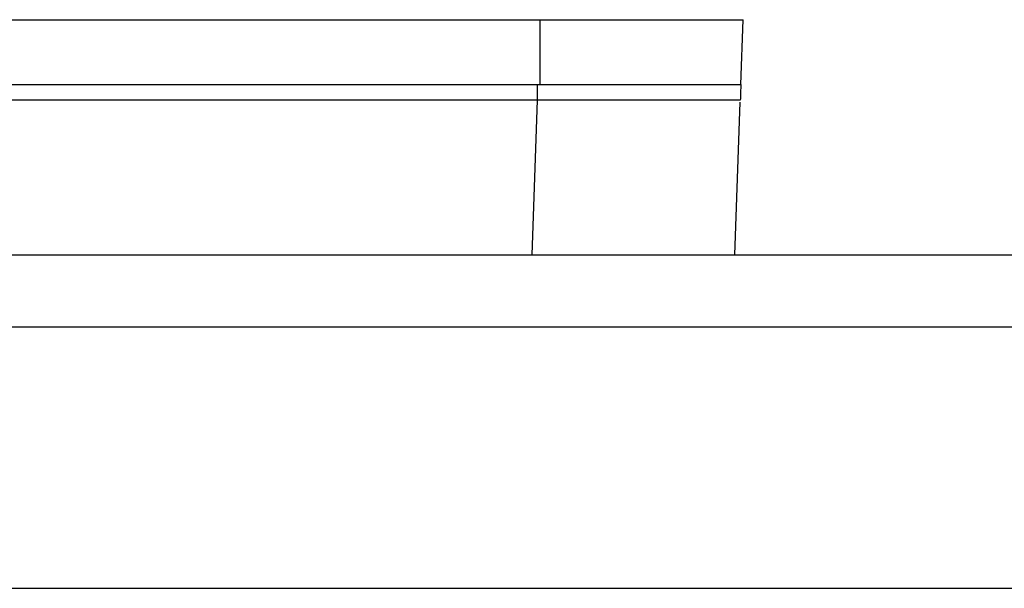
# Model space of a CAD drawing. Units: millimetres. Extents: x 4 to 109, y 3 to 84.
# Drawn here: x 58 to 66, y 64 to 68 of the extents above; entities that cross this region are included whole.
import ezdxf

# ---------------------------------------------------------------- set-up
doc = ezdxf.new("R2010")
doc.units = ezdxf.units.MM
doc.header["$LTSCALE"] = 25.4

msp = doc.modelspace()

# ---------------------------------------------------------------- linework, layer by layer
at = {"color": 7, "linetype": 'Continuous', "lineweight": 25}
for p, q in [((30.5692, 68.0865), (62.3827, 68.0865)), ((62.3827, 67.5815), (62.3827, 68.0865)), ((62.3827, 68.0865), (63.9607, 68.0865)), ((63.9431, 67.5815), (63.9607, 68.0865)), ((30.5692, 67.5815), (62.3827, 67.5815)), ((62.3618, 67.4597), (62.3618, 67.5815)), ((62.3827, 67.5815), (63.9431, 67.5815)), ((62.3618, 67.4597), (30.5901, 67.4597)), ((62.3197, 66.2559), (62.3618, 67.4597)), ((63.8968, 66.2559), (63.9384, 67.4454)), ((63.9393, 67.4719), (63.9382, 67.4598)), ((20.9704, 66.2559), (71.9815, 66.2559)), ((71.9815, 65.6939), (20.9704, 65.6939)), ((18.9384, 63.6619), (74.0135, 63.6619))]:
    msp.add_line(p, q, dxfattribs=at)
msp.add_ellipse((62.3597, 67.4553), major_axis=(1.5792, 0.0044), ratio=0.002786, start_param=0.027618, end_param=1.569473, dxfattribs=at)
msp.add_open_spline([(63.9431, 67.5815), (63.9429, 67.575), (63.9423, 67.5595), (63.9404, 67.504), (63.9393, 67.4719)], degree=3, knots=[0, 0, 0, 0, 0.422356, 1, 1, 1, 1], dxfattribs=at)

doc.saveas('drawing.dxf')
